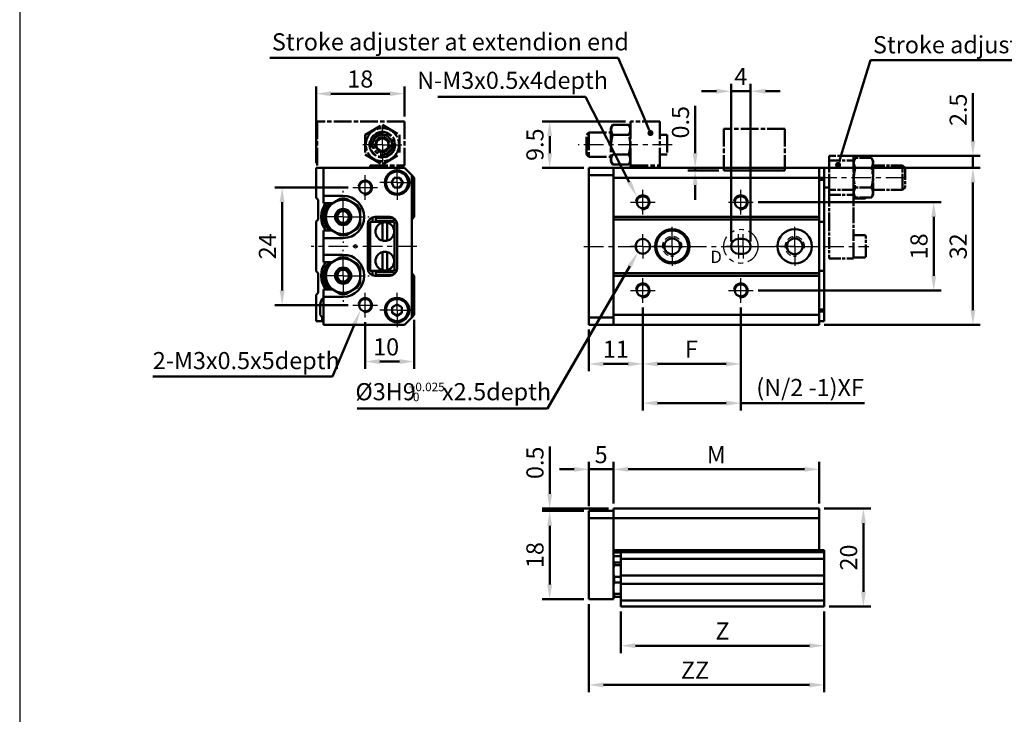
# Model space of a CAD drawing. Units: millimetres. Extents: x 332 to 951, y -120 to 360.
# Drawn here: x 332 to 533, y 113 to 254 of the extents above; entities that cross this region are included whole.
import ezdxf

# ---------------------------------------------------------------- set-up
doc = ezdxf.new("R2010")
doc.units = ezdxf.units.MM
for name, pattern in [('ACISOTGB', [9, 4, -1, 1, -1, 1, -1]), ('AM_ISO08W050', [18, 12, -1.5, 3, -1.5]), ('AM_ISO08W050x2', [9, 6, -0.75, 1.5, -0.75]), ('CENTER', [7, 4, -1, 1, -1]), ('HIDDEN', [9.525, 6.35, -3.175])]:
    doc.linetypes.add(name, pattern=pattern)
for name, color, linetype, lineweight in [('AM_0', 7, 'Continuous', 50), ('AM_10', 7, 'AM_ISO08W050', 50), ('AM_4', 3, 'Continuous', 25), ('AM_5', 5, 'Continuous', 50), ('AM_7', 1, 'CENTER', 25), ('AM_VIS', 7, 'Continuous', 50)]:
    doc.layers.add(name, color=color, linetype=linetype, lineweight=lineweight)
doc.layers.add('LOGO', color=7, linetype='Continuous')
doc.layers.add('底', color=6, linetype='Continuous')
doc.styles.add('ACISOTS', font='isocp.shx', dxfattribs={"height": 1, "bigfont": 'chineset.shx'})
doc.styles.get("Standard").update_dxf_attribs({"font": 'ISOCP.SHX', "bigfont": 'CHINESET.SHX'})
doc.dimstyles.new('AM_ISO$0', dxfattribs={"dimtxt": 3.5, "dimasz": 3, "dimexe": 1.5, "dimexo": 1, "dimgap": 0.8, "dimtad": 1, "dimdsep": 46, "dimtxsty": 'STANDARD', "dimcen": 3, "dimclrd": 256, "dimclre": 256, "dimclrt": 256, "dimadec": 0, "dimazin": 2, "dimtp": 0.1, "dimtm": 0.1, "dimtfac": 0.71, "dimtmove": 0, "dimatfit": 3, "dimfxl": 1, "dimlwd": -1, "dimlwe": -1, "dimarcsym": 0})

# ---------------------------------------------------------------- blocks, each defined once
blk = doc.blocks.new('*D66')
at = {"layer": 'AM_5'}
for p, q in [((448.1, 155.05), (448.1, 164.05)), ((453.1, 155.55), (453.1, 164.05)), ((445.1, 162.55), (442.1, 162.55)), ((448.1, 162.55), (453.1, 162.55)), ((456.1, 162.55), (459.1, 162.55))]:
    blk.add_line(p, q, dxfattribs=at)
for points in [[(445.1, 163.05), (445.1, 162.05), (448.1, 162.55)], [(456.1, 163.05), (456.1, 162.05), (453.1, 162.55)]]:
    blk.add_solid(points, dxfattribs=at)
at = {"layer": 'Defpoints', "color": 0}
for p in [(453.1, 162.55), (448.1, 154.05), (453.1, 154.55)]:
    blk.add_point(p, dxfattribs=at)
at = {"layer": 'AM_5', "insert": (450.6, 165.1), "char_height": 3.5, "attachment_point": 5}
blk.add_mtext('5', dxfattribs=at)
blk = doc.blocks.new('*D67')
at = {"layer": 'AM_5'}
for p, q in [((453.1, 155.55), (453.1, 164.05)), ((495.1, 155.55), (495.1, 164.05)), ((456.1, 162.55), (492.1, 162.55))]:
    blk.add_line(p, q, dxfattribs=at)
for points in [[(456.1, 163.05), (456.1, 162.05), (453.1, 162.55)], [(492.1, 163.05), (492.1, 162.05), (495.1, 162.55)]]:
    blk.add_solid(points, dxfattribs=at)
at = {"layer": 'Defpoints', "color": 0}
for p in [(495.1, 162.55), (453.1, 154.55), (495.1, 154.55)]:
    blk.add_point(p, dxfattribs=at)
at = {"layer": 'AM_5', "insert": (474.1, 165.1), "char_height": 3.5, "attachment_point": 5}
blk.add_mtext('M', dxfattribs=at)
blk = doc.blocks.new('*D68')
at = {"layer": 'AM_5'}
for p, q in [((440.1, 157.55), (440.1, 167.2)), ((452.1, 154.55), (438.6, 154.55)), ((447.1, 154.05), (438.6, 154.05)), ((440.1, 154.05), (440.1, 154.55)), ((440.1, 151.05), (440.1, 148.05))]:
    blk.add_line(p, q, dxfattribs=at)
for points in [[(439.6, 157.55), (440.6, 157.55), (440.1, 154.55)], [(439.6, 151.05), (440.6, 151.05), (440.1, 154.05)]]:
    blk.add_solid(points, dxfattribs=at)
at = {"layer": 'Defpoints', "color": 0}
for p in [(440.1, 154.05), (448.1, 154.05), (453.1, 154.55)]:
    blk.add_point(p, dxfattribs=at)
at = {"layer": 'AM_5', "insert": (437.55, 163.88), "char_height": 3.5, "attachment_point": 5, "rotation": 90}
blk.add_mtext('0.5', dxfattribs=at)
blk = doc.blocks.new('*D69')
at = {"layer": 'AM_5'}
for p, q in [((447.1, 154.05), (438.6, 154.05)), ((440.1, 151.05), (440.1, 139.05)), ((447.1, 136.05), (438.6, 136.05))]:
    blk.add_line(p, q, dxfattribs=at)
for points in [[(439.6, 151.05), (440.6, 151.05), (440.1, 154.05)], [(439.6, 139.05), (440.6, 139.05), (440.1, 136.05)]]:
    blk.add_solid(points, dxfattribs=at)
at = {"layer": 'Defpoints', "color": 0}
for p in [(448.1, 154.05), (440.1, 136.05), (448.1, 136.05)]:
    blk.add_point(p, dxfattribs=at)
at = {"layer": 'AM_5', "insert": (437.55, 145.05), "char_height": 3.5, "attachment_point": 5, "rotation": 90}
blk.add_mtext('18', dxfattribs=at)
blk = doc.blocks.new('*D70')
at = {"layer": 'AM_5'}
for p, q in [((454.6, 133.55), (454.6, 125.05)), ((496.1, 133.55), (496.1, 125.05)), ((457.6, 126.55), (493.1, 126.55))]:
    blk.add_line(p, q, dxfattribs=at)
for points in [[(457.6, 127.05), (457.6, 126.05), (454.6, 126.55)], [(493.1, 127.05), (493.1, 126.05), (496.1, 126.55)]]:
    blk.add_solid(points, dxfattribs=at)
at = {"layer": 'Defpoints', "color": 0}
for p in [(454.6, 134.55), (496.1, 134.55), (496.1, 126.55)]:
    blk.add_point(p, dxfattribs=at)
at = {"layer": 'AM_5', "insert": (475.35, 129.1), "char_height": 3.5, "attachment_point": 5}
blk.add_mtext('Z', dxfattribs=at)
blk = doc.blocks.new('*D71')
at = {"layer": 'AM_5'}
for p, q in [((448.1, 135.05), (448.1, 117.05)), ((496.1, 133.55), (496.1, 117.05)), ((451.1, 118.55), (493.1, 118.55))]:
    blk.add_line(p, q, dxfattribs=at)
for points in [[(451.1, 119.05), (451.1, 118.05), (448.1, 118.55)], [(493.1, 119.05), (493.1, 118.05), (496.1, 118.55)]]:
    blk.add_solid(points, dxfattribs=at)
at = {"layer": 'Defpoints', "color": 0}
for p in [(448.1, 136.05), (496.1, 134.55), (496.1, 118.55)]:
    blk.add_point(p, dxfattribs=at)
at = {"layer": 'AM_5', "insert": (469.74, 121.1), "char_height": 3.5, "attachment_point": 5}
blk.add_mtext('ZZ', dxfattribs=at)
blk = doc.blocks.new('*D74')
at = {"layer": 'AM_5'}
for p, q in [((398.97, 220.06), (384.03, 220.06)), ((385.53, 217.06), (385.53, 199.06)), ((398.97, 196.06), (384.03, 196.06))]:
    blk.add_line(p, q, dxfattribs=at)
for points in [[(385.03, 217.06), (386.03, 217.06), (385.53, 220.06)], [(385.03, 199.06), (386.03, 199.06), (385.53, 196.06)]]:
    blk.add_solid(points, dxfattribs=at)
at = {"layer": 'Defpoints', "color": 0}
for p in [(399.97, 220.06), (385.53, 196.06), (399.97, 196.06)]:
    blk.add_point(p, dxfattribs=at)
at = {"layer": 'AM_5', "insert": (382.98, 208.06), "char_height": 3.5, "attachment_point": 5, "rotation": 90}
blk.add_mtext('24', dxfattribs=at)
blk = doc.blocks.new('*D78')
at = {"layer": 'AM_5'}
for p, q in [((482.6, 217.06), (519.94, 217.06)), ((518.44, 214.06), (518.44, 202.06)), ((482.6, 199.06), (519.94, 199.06))]:
    blk.add_line(p, q, dxfattribs=at)
for points in [[(517.94, 214.06), (518.94, 214.06), (518.44, 217.06)], [(517.94, 202.06), (518.94, 202.06), (518.44, 199.06)]]:
    blk.add_solid(points, dxfattribs=at)
at = {"layer": 'Defpoints', "color": 0}
for p in [(481.6, 217.06), (481.6, 199.06), (518.44, 199.06)]:
    blk.add_point(p, dxfattribs=at)
at = {"layer": 'AM_5', "insert": (515.89, 208.06), "char_height": 3.5, "attachment_point": 5, "rotation": 90}
blk.add_mtext('18', dxfattribs=at)
blk = doc.blocks.new('*D79')
at = {"layer": 'AM_5'}
for p, q in [((459.1, 195.56), (459.1, 182.56)), ((448.1, 191.06), (448.1, 182.56)), ((451.1, 184.06), (456.1, 184.06))]:
    blk.add_line(p, q, dxfattribs=at)
for points in [[(451.1, 184.56), (451.1, 183.56), (448.1, 184.06)], [(456.1, 184.56), (456.1, 183.56), (459.1, 184.06)]]:
    blk.add_solid(points, dxfattribs=at)
at = {"layer": 'Defpoints', "color": 0}
for p in [(459.1, 196.56), (448.1, 192.06), (459.1, 184.06)]:
    blk.add_point(p, dxfattribs=at)
at = {"layer": 'AM_5', "insert": (453.6, 186.61), "char_height": 3.5, "attachment_point": 5}
blk.add_mtext('11', dxfattribs=at)
blk = doc.blocks.new('*D80')
at = {"layer": 'AM_5'}
for p, q in [((459.1, 193.76), (459.1, 182.56)), ((479.1, 193.76), (479.1, 182.56)), ((462.1, 184.06), (476.1, 184.06))]:
    blk.add_line(p, q, dxfattribs=at)
for points in [[(462.1, 184.56), (462.1, 183.56), (459.1, 184.06)], [(476.1, 184.56), (476.1, 183.56), (479.1, 184.06)]]:
    blk.add_solid(points, dxfattribs=at)
at = {"layer": 'Defpoints', "color": 0}
for p in [(459.1, 194.76), (479.1, 194.76), (479.1, 184.06)]:
    blk.add_point(p, dxfattribs=at)
at = {"layer": 'AM_5', "insert": (469.02, 186.61), "char_height": 3.5, "attachment_point": 5}
blk.add_mtext('F', dxfattribs=at)
blk = doc.blocks.new('*D83')
at = {"layer": 'AM_5'}
for p, q in [((496.1, 154.55), (505.6, 154.55)), ((504.1, 151.55), (504.1, 137.55)), ((497.1, 134.55), (505.6, 134.55))]:
    blk.add_line(p, q, dxfattribs=at)
for points in [[(503.6, 151.55), (504.6, 151.55), (504.1, 154.55)], [(503.6, 137.55), (504.6, 137.55), (504.1, 134.55)]]:
    blk.add_solid(points, dxfattribs=at)
at = {"layer": 'Defpoints', "color": 0}
for p in [(495.1, 154.55), (496.1, 134.55), (504.1, 134.55)]:
    blk.add_point(p, dxfattribs=at)
at = {"layer": 'AM_5', "insert": (501.54, 144.55), "char_height": 3.5, "attachment_point": 5, "rotation": 90}
blk.add_mtext('20', dxfattribs=at)
blk = doc.blocks.new('*D88')
at = {"layer": 'AM_5'}
for p, q in [((459.1, 195.56), (459.1, 174.56)), ((479.1, 195.56), (479.1, 174.56)), ((462.1, 176.06), (476.1, 176.06)), ((479.1, 176.06), (504.34, 176.06))]:
    blk.add_line(p, q, dxfattribs=at)
for points in [[(462.1, 176.56), (462.1, 175.56), (459.1, 176.06)], [(476.1, 176.56), (476.1, 175.56), (479.1, 176.06)]]:
    blk.add_solid(points, dxfattribs=at)
at = {"layer": 'Defpoints', "color": 0}
for p in [(459.1, 196.56), (479.1, 196.56), (479.1, 176.06)]:
    blk.add_point(p, dxfattribs=at)
at = {"layer": 'AM_5', "insert": (493.22, 178.79), "char_height": 3.5, "attachment_point": 5}
blk.add_mtext('(N/2 -1)XF', dxfattribs=at)
blk = doc.blocks.new('*D89')
at = {"layer": 'AM_5'}
for p, q in [((469.78, 227.06), (469.78, 236.71)), ((474.6, 224.06), (468.28, 224.06)), ((474.6, 223.56), (468.28, 223.56)), ((469.78, 223.56), (469.78, 224.06)), ((469.78, 220.56), (469.78, 217.56))]:
    blk.add_line(p, q, dxfattribs=at)
for points in [[(469.28, 227.06), (470.28, 227.06), (469.78, 224.06)], [(469.28, 220.56), (470.28, 220.56), (469.78, 223.56)]]:
    blk.add_solid(points, dxfattribs=at)
at = {"layer": 'Defpoints', "color": 0}
for p in [(469.78, 223.56), (475.6, 224.06), (475.6, 223.56)]:
    blk.add_point(p, dxfattribs=at)
at = {"layer": 'AM_5', "insert": (467.23, 233.39), "char_height": 3.5, "attachment_point": 5, "rotation": 90}
blk.add_mtext('0.5', dxfattribs=at)
blk = doc.blocks.new('*D90')
at = {"layer": 'AM_5'}
for p, q in [((412.47, 193.06), (412.47, 183.04)), ((402.47, 192.56), (402.47, 183.04)), ((405.47, 184.54), (409.47, 184.54))]:
    blk.add_line(p, q, dxfattribs=at)
for points in [[(405.47, 185.04), (405.47, 184.04), (402.47, 184.54)], [(409.47, 185.04), (409.47, 184.04), (412.47, 184.54)]]:
    blk.add_solid(points, dxfattribs=at)
at = {"layer": 'Defpoints', "color": 0}
for p in [(402.47, 193.56), (412.47, 194.06), (412.47, 184.54)]:
    blk.add_point(p, dxfattribs=at)
at = {"layer": 'AM_5', "insert": (406.74, 187.09), "char_height": 3.5, "attachment_point": 5}
blk.add_mtext('10', dxfattribs=at)
blk = doc.blocks.new('*D91')
at = {"layer": 'AM_5'}
for p, q in [((477.1, 209.06), (477.1, 241.22)), ((481.1, 209.06), (481.1, 241.22)), ((474.1, 239.72), (471.1, 239.72)), ((477.1, 239.72), (481.1, 239.72)), ((484.1, 239.72), (487.1, 239.72))]:
    blk.add_line(p, q, dxfattribs=at)
for points in [[(474.1, 240.22), (474.1, 239.22), (477.1, 239.72)], [(484.1, 240.22), (484.1, 239.22), (481.1, 239.72)]]:
    blk.add_solid(points, dxfattribs=at)
at = {"layer": 'Defpoints', "color": 0}
for p in [(481.1, 239.72), (477.1, 208.06), (481.1, 208.06)]:
    blk.add_point(p, dxfattribs=at)
at = {"layer": 'AM_5', "insert": (479.1, 242.27), "char_height": 3.5, "attachment_point": 5}
blk.add_mtext('4', dxfattribs=at)
blk = doc.blocks.new('*D99')
at = {"layer": 'AM_5'}
for p, q in [((497.1, 224.06), (527.94, 224.06)), ((526.44, 221.06), (526.44, 195.06)), ((496.1, 192.06), (527.94, 192.06))]:
    blk.add_line(p, q, dxfattribs=at)
for points in [[(525.94, 221.06), (526.94, 221.06), (526.44, 224.06)], [(525.94, 195.06), (526.94, 195.06), (526.44, 192.06)]]:
    blk.add_solid(points, dxfattribs=at)
at = {"layer": 'Defpoints', "color": 0}
for p in [(496.1, 224.06), (495.1, 192.06), (526.44, 192.06)]:
    blk.add_point(p, dxfattribs=at)
at = {"layer": 'AM_5', "insert": (523.89, 208.06), "char_height": 3.5, "attachment_point": 5, "rotation": 90}
blk.add_mtext('32', dxfattribs=at)
blk = doc.blocks.new('A$C7A2F64F4')
at = {"layer": 'AM_VIS', "color": 4, "linetype": 'AM_ISO08W050', "ltscale": 0.3}
for p, q in [((-12.5, 8.5), (-12.5, 0)), ((0, 8.5), (-12.5, 8.5)), ((0, 8.5), (0, 0)), ((-12.5, 0), (0, 0))]:
    blk.add_line(p, q, dxfattribs=at)
blk = doc.blocks.new('*D101')
at = {"layer": 'AM_5'}
for p, q in [((392.47, 225.06), (392.47, 240.71)), ((395.47, 239.21), (407.47, 239.21)), ((410.47, 234.56), (410.47, 240.71))]:
    blk.add_line(p, q, dxfattribs=at)
for points in [[(395.47, 239.71), (395.47, 238.71), (392.47, 239.21)], [(407.47, 239.71), (407.47, 238.71), (410.47, 239.21)]]:
    blk.add_solid(points, dxfattribs=at)
at = {"layer": 'Defpoints', "color": 0}
for p in [(410.47, 239.21), (410.47, 233.56), (392.47, 224.06)]:
    blk.add_point(p, dxfattribs=at)
at = {"layer": 'AM_5', "insert": (401.47, 241.76), "char_height": 3.5, "attachment_point": 5}
blk.add_mtext('18', dxfattribs=at)
blk = doc.blocks.new('*S58')
at = {"layer": 'AM_5', "color": 5}
for p, q in [((742.21, 150.75), (772.32, 150.75)), ((772.32, 150.75), (781.29, 133.31))]:
    blk.add_line(p, q, dxfattribs=at)
at = {"layer": 'AM_5', "color": 5, "lineweight": 35}
blk.add_trace([(780.88, 133.1), (781.7, 133.52), (782.89, 130.2)], dxfattribs=at)
blk = doc.blocks.new('*D102')
at = {"layer": 'AM_5'}
for p, q in [((455.6, 233.56), (438.6, 233.56)), ((440.1, 227.06), (440.1, 230.56)), ((447.1, 224.06), (438.6, 224.06))]:
    blk.add_line(p, q, dxfattribs=at)
for points in [[(439.6, 230.56), (440.6, 230.56), (440.1, 233.56)], [(439.6, 227.06), (440.6, 227.06), (440.1, 224.06)]]:
    blk.add_solid(points, dxfattribs=at)
at = {"layer": 'Defpoints', "color": 0}
for p in [(440.1, 233.56), (456.6, 233.56), (448.1, 224.06)]:
    blk.add_point(p, dxfattribs=at)
at = {"layer": 'AM_5', "insert": (437.55, 228.81), "char_height": 3.5, "attachment_point": 5, "rotation": 90}
blk.add_mtext('9.5', dxfattribs=at)
blk = doc.blocks.new('*D62')
at = {"layer": 'AM_5'}
for p, q in [((526.44, 229.56), (526.44, 239.3)), ((502.1, 226.56), (527.94, 226.56)), ((526.44, 224.06), (526.44, 226.56)), ((497.1, 224.06), (527.94, 224.06)), ((526.44, 221.06), (526.44, 218.06))]:
    blk.add_line(p, q, dxfattribs=at)
for points in [[(525.94, 229.56), (526.94, 229.56), (526.44, 226.56)], [(525.94, 221.06), (526.94, 221.06), (526.44, 224.06)]]:
    blk.add_solid(points, dxfattribs=at)
at = {"layer": 'Defpoints', "color": 0}
for p in [(501.1, 226.56), (526.44, 226.56), (496.1, 224.06)]:
    blk.add_point(p, dxfattribs=at)
at = {"layer": 'AM_5', "insert": (523.89, 235.93), "char_height": 3.5, "attachment_point": 5, "rotation": 90}
blk.add_mtext('2.5', dxfattribs=at)
blk = doc.blocks.new('A$C2D331AA5')
at = {"layer": 'AM_VIS', "color": 4, "linetype": 'AM_ISO08W050', "ltscale": 0.3}
for p, q in [((17.8, 9.5), (0, 9.5)), ((0, 9.5), (0, 0)), ((9.8, 6.77), (13.3, 8.79)), ((13.3, 8.79), (16.8, 6.77)), ((17.8, 9.5), (17.8, 0.5)), ((9.8, 6.77), (9.8, 2.73)), ((12.68, 5.83), (13.3, 6.19)), ((13.3, 6.19), (13.93, 5.83)), ((16.8, 6.77), (16.8, 2.73)), ((12.05, 5.47), (12.68, 5.83)), ((12.05, 5.47), (12.05, 4.75)), ((12.05, 4.75), (12.05, 4.03)), ((12.05, 4.03), (12.68, 3.67)), ((13.93, 5.83), (14.55, 5.47)), ((13.93, 3.67), (14.55, 4.03)), ((14.55, 5.47), (14.55, 4.75)), ((14.55, 4.75), (14.55, 4.03)), ((9.8, 2.73), (13.3, 0.71)), ((12.68, 3.67), (13.3, 3.31)), ((13.3, 3.31), (13.93, 3.67)), ((13.3, 0.71), (16.8, 2.73)), ((0, 0), (17.3, 0)), ((10.8, 0.5), (17.8, 0.5)), ((10.8, 0), (10.8, 0.5)), ((11.3, 0.5), (11.3, 0)), ((17.3, 0.5), (17.3, 0))]:
    blk.add_line(p, q, dxfattribs=at)
for radius in [3.4, 2.62, 2, 1.5]:
    blk.add_circle((13.3, 4.75), radius, dxfattribs=at)
at = {"layer": 'AM_VIS', "color": 4, "linetype": 'AM_ISO08W050', "ltscale": 0.4}
blk.add_circle((13.3, 4.75), 2.5, dxfattribs=at)
at = {"layer": 'AM_VIS', "color": 4, "linetype": 'AM_ISO08W050', "ltscale": 0.3}
for radius, start, end in [(2.06, 260, 190), (1.25, 120, 180), (1.25, 180, 240), (1.25, 60, 120), (1.25, 0, 60), (1.25, 300, 0), (1.25, 240, 300)]:
    blk.add_arc((13.3, 4.75), radius, start, end, dxfattribs=at)
blk = doc.blocks.new('A$C5B5028EA')
at = {"layer": 'AM_VIS', "color": 4, "linetype": 'AM_ISO08W050', "ltscale": 0.3}
for p, q in [((5, 8.15), (5.37, 8.79)), ((5, 8.15), (5, 1.35)), ((5.37, 8.79), (8.63, 8.79)), ((9, 8.15), (8.63, 8.79)), ((9, 9.5), (9, 0.5)), ((15, 9.5), (9, 9.5)), ((15, 9.5), (15, 0.5)), ((0, 6.75), (0.5, 7.25)), ((0, 2.75), (0, 6.75)), ((0.5, 7.25), (5, 7.25)), ((0.5, 7.25), (0.5, 2.25)), ((5.37, 6.77), (8.63, 6.77)), ((16.5, 6.75), (15, 6.75)), ((16.5, 6.75), (16.5, 2.75)), ((0, 2.75), (0.5, 2.25)), ((0.5, 2.25), (5, 2.25)), ((5.37, 2.73), (8.63, 2.73)), ((16.5, 2.75), (15, 2.75)), ((5, 1.35), (5.37, 0.71)), ((5.37, 0.71), (8.63, 0.71)), ((9, 1.35), (8.63, 0.71)), ((9, 0.5), (15, 0.5)), ((9, 0), (9, 0.5)), ((15, 0), (9, 0)), ((15, 0.5), (15, 0))]:
    blk.add_line(p, q, dxfattribs=at)
for points in [[(5.37, 8.79), (4.79, 7.78), (5.37, 6.77)], [(8.63, 6.77), (9.21, 7.78), (8.63, 8.79)], [(5.37, 6.77), (4.79, 4.75), (5.37, 2.73)], [(8.63, 2.73), (9.21, 4.75), (8.63, 6.77)], [(5.37, 2.73), (4.79, 1.72), (5.37, 0.71)], [(8.63, 0.71), (9.21, 1.72), (8.63, 2.73)]]:
    blk.add_rational_spline(points, [1.31274456853, 1.51582686004, 1.31274456853], degree=2, dxfattribs=at)
blk = doc.blocks.new('A$C02A51C4A')
at = {"layer": 'AM_VIS', "color": 4, "linetype": 'AM_ISO08W050', "ltscale": 0.2}
for p, q in [((1, 21), (1, 20)), ((6, 21), (1, 21)), ((6, 20), (6, 21)), ((6, 19.9), (6.37, 20.54)), ((9.63, 20.54), (6.37, 20.54)), ((10, 19.9), (9.63, 20.54)), ((0, 18.5), (1, 18.5)), ((0, 14.5), (0, 18.5)), ((1, 20), (1, 14)), ((1, 20), (6, 20)), ((6, 14), (6, 20)), ((9.63, 18.52), (6.37, 18.52)), ((10, 13.1), (10, 19.9)), ((16, 19), (10, 19)), ((16.5, 18.5), (16, 19)), ((16, 14), (16, 19)), ((16.5, 18.5), (16.5, 14.5)), ((0, 14.5), (1, 14.5)), ((9.63, 14.48), (6.37, 14.48)), ((16.5, 14.5), (16, 14)), ((1, 14), (1, 13)), ((6, 14), (1, 14)), ((1, 13), (6, 13)), ((1, 13), (1, 8)), ((6, 13), (6, 14)), ((6, 13.1), (6.37, 12.46)), ((6, 8), (6, 13)), ((6, 12.25), (8.25, 12.25)), ((9.63, 12.46), (6.37, 12.46)), ((10, 13.1), (9.63, 12.46)), ((16, 14), (10, 14)), ((1, 8), (1, 0)), ((6, 0), (6, 8)), ((6, 4.75), (8.25, 4.75)), ((8.5, 0.5), (8.5, 4.5)), ((6, 2.03), (6, 2.97)), ((1, 0), (6, 0)), ((6, 0.25), (8.25, 0.25))]:
    blk.add_line(p, q, dxfattribs=at)
for centre, start, end in [((8.25, 12.5), 270, 350.4559), ((8.25, 4.5), 0, 90), ((8.25, 0.5), 270, 0)]:
    blk.add_arc(centre, 0.25, start, end, dxfattribs=at)
for points in [[(6.37, 20.54), (5.79, 19.53), (6.37, 18.52)], [(9.63, 18.52), (10.21, 19.53), (9.63, 20.54)], [(6.37, 18.52), (5.79, 16.5), (6.37, 14.48)], [(9.63, 14.48), (10.21, 16.5), (9.63, 18.52)], [(6.37, 14.48), (5.79, 13.47), (6.37, 12.46)], [(9.63, 12.46), (10.21, 13.47), (9.63, 14.48)]]:
    blk.add_rational_spline(points, [1.31274456853, 1.51582686004, 1.31274456853], degree=2, dxfattribs=at)

msp = doc.modelspace()

# ---------------------------------------------------------------- hatches: boundary and pattern name
at = {"layer": 'AM_5', "lineweight": 35}
h = msp.add_hatch(color=5, dxfattribs=at)
edge = h.paths.add_edge_path(flags=0)
edge.add_arc((460.664, 231.184), 0.625, 0, 360)
h = msp.add_hatch(color=5, dxfattribs=at)
edge = h.paths.add_edge_path(flags=0)
edge.add_arc((498.937, 224.685), 0.625, 0, 360)

# ---------------------------------------------------------------- linework, layer by layer
msp.add_circle((400.474, 208.063), 0.35)
at = {"layer": 'AM_0'}
for centre in [(402.474, 220.063), (459.095, 217.063), (479.095, 217.063), (459.095, 199.063), (479.095, 199.063), (402.474, 196.063)]:
    msp.add_circle(centre, 1.229, dxfattribs=at)
at = {"layer": 'AM_4'}
for centre, start, end in [((402.474, 220.063), 260, 170), ((459.095, 217.063), 260, 170), ((479.095, 217.063), 260, 170), ((397.974, 214.063), 350, 280), ((397.974, 202.063), 350, 280), ((459.095, 199.063), 260, 170), ((479.095, 199.063), 260, 170), ((402.474, 196.063), 260, 170)]:
    msp.add_arc(centre, 1.5, start, end, dxfattribs=at)
at = {"layer": 'AM_4', "linetype": 'HIDDEN', "ltscale": 0.2}
for centre in [(465.095, 208.063), (490.095, 208.063)]:
    msp.add_arc(centre, 2, 350, 280, dxfattribs=at)
at = {"layer": 'AM_5', "color": 5}
for p, q in [((382.998, 246.527), (454.079, 246.527)), ((454.079, 246.527), (459.284, 234.4)), ((505.552, 246.047), (499.972, 228.029)), ((578.686, 246.047), (505.552, 246.047)), ((460.418, 231.758), (459.284, 234.4)), ((499.122, 225.282), (499.972, 228.029)), ((439.682, 174.949), (456.436, 203.983)), ((395.814, 181.527), (400.168, 191.862)), ((359.137, 181.527), (395.814, 181.527)), ((400.809, 174.949), (439.682, 174.949))]:
    msp.add_line(p, q, dxfattribs=at)
at = {"layer": 'AM_5', "color": 5, "lineweight": 35}
for points in [[(456.835, 203.752), (456.037, 204.213), (458.186, 207.014)], [(400.593, 191.683), (399.744, 192.041), (401.527, 195.088)]]:
    msp.add_trace(points, dxfattribs=at)
at = {"layer": 'AM_7'}
for p, q in [((405.974, 228.813), (405.974, 233.313)), ((405.974, 228.813), (401.474, 228.813)), ((405.974, 228.813), (410.474, 228.813)), ((405.974, 228.813), (405.974, 224.313)), ((465.095, 228.813), (445.926, 228.813)), ((512.646, 222.063), (493.801, 222.063)), ((397.974, 214.063), (397.974, 219.363)), ((397.974, 214.063), (392.674, 214.063)), ((397.974, 214.063), (403.274, 214.063)), ((397.974, 214.063), (397.974, 208.763)), ((465.095, 208.063), (465.095, 212.563)), ((490.095, 208.063), (490.095, 212.563)), ((412.974, 208.063), (391.474, 208.063)), ((397.974, 202.063), (397.974, 207.363)), ((447.095, 208.063), (505.185, 208.063)), ((465.095, 208.063), (460.595, 208.063)), ((465.095, 208.063), (469.595, 208.063)), ((465.095, 208.063), (465.095, 203.563)), ((490.095, 208.063), (485.595, 208.063)), ((490.095, 208.063), (494.595, 208.063)), ((490.095, 208.063), (490.095, 203.563)), ((397.974, 202.063), (392.674, 202.063)), ((397.974, 202.063), (403.274, 202.063)), ((397.974, 202.063), (397.974, 196.763))]:
    msp.add_line(p, q, dxfattribs=at)
at = {"layer": 'AM_7', "linetype": 'AM_ISO08W050x2'}
for p, q in [((408.974, 221.063), (408.974, 224.563)), ((402.474, 217.563), (402.474, 222.563)), ((408.974, 221.063), (405.474, 221.063)), ((408.974, 221.063), (412.474, 221.063)), ((408.974, 221.063), (408.974, 217.563)), ((399.974, 220.063), (404.974, 220.063)), ((459.095, 214.563), (459.095, 219.563)), ((479.095, 214.563), (479.095, 219.563)), ((456.595, 217.063), (461.595, 217.063)), ((476.595, 217.063), (481.595, 217.063)), ((459.095, 208.063), (459.095, 210.563)), ((478.595, 208.063), (478.595, 210.563)), ((479.595, 208.063), (479.595, 210.563)), ((459.095, 208.063), (456.595, 208.063)), ((459.095, 208.063), (461.595, 208.063)), ((459.095, 208.063), (459.095, 205.563)), ((478.595, 208.063), (476.095, 208.063)), ((479.595, 208.063), (477.095, 208.063)), ((478.595, 208.063), (481.095, 208.063)), ((478.595, 208.063), (478.595, 205.563)), ((479.595, 208.063), (482.095, 208.063)), ((479.595, 208.063), (479.595, 205.563)), ((459.095, 196.563), (459.095, 201.563)), ((479.095, 196.563), (479.095, 201.563)), ((456.595, 199.063), (461.595, 199.063)), ((476.595, 199.063), (481.595, 199.063)), ((402.474, 193.563), (402.474, 198.563)), ((408.974, 195.063), (408.974, 198.563)), ((399.974, 196.063), (404.974, 196.063)), ((408.974, 195.063), (405.474, 195.063)), ((408.974, 195.063), (412.474, 195.063)), ((408.974, 195.063), (408.974, 191.563))]:
    msp.add_line(p, q, dxfattribs=at)
at = {"layer": 'AM_VIS'}
for p, q in [((392.474, 217.963), (392.474, 224.063)), ((392.474, 224.063), (393.974, 224.063)), ((393.974, 218.363), (393.974, 224.063)), ((393.974, 224.063), (410.474, 224.063)), ((410.474, 224.063), (411.974, 222.563)), ((453.095, 224.063), (448.095, 224.063)), ((448.095, 224.063), (448.095, 222.563)), ((475.595, 224.063), (453.095, 224.063)), ((453.095, 224.063), (453.095, 222.063)), ((453.095, 222.563), (453.095, 224.063)), ((475.595, 224.063), (488.095, 224.063)), ((475.595, 223.563), (475.595, 224.063)), ((488.095, 223.563), (475.595, 223.563)), ((495.095, 224.063), (488.095, 224.063)), ((488.095, 224.063), (488.095, 223.563)), ((495.095, 224.063), (496.095, 224.063)), ((495.095, 222.063), (495.095, 224.063)), ((496.095, 224.063), (496.095, 222.063)), ((407.819, 221.063), (408.397, 222.063)), ((408.397, 220.063), (407.819, 221.063)), ((408.397, 222.063), (409.552, 222.063)), ((409.552, 222.063), (410.129, 221.063)), ((410.129, 221.063), (409.552, 220.063)), ((411.974, 222.563), (412.474, 222.063)), ((411.974, 222.563), (411.974, 193.563)), ((412.474, 222.063), (412.474, 214.063)), ((448.095, 222.563), (453.095, 222.563)), ((448.095, 222.563), (448.095, 193.563)), ((453.095, 222.063), (495.095, 222.063)), ((453.095, 222.063), (453.095, 214.063)), ((496.095, 222.063), (495.095, 222.063)), ((495.095, 214.063), (495.095, 222.063)), ((496.095, 221.663), (495.095, 221.663)), ((496.095, 222.063), (496.095, 221.663)), ((496.095, 213.063), (496.095, 221.663)), ((409.552, 220.063), (408.397, 220.063)), ((392.474, 217.963), (392.874, 217.563)), ((392.874, 217.563), (392.874, 213.563)), ((393.974, 216.863), (393.974, 218.363)), ((393.974, 218.363), (397.974, 218.363)), ((395.059, 216.421), (396.224, 217.094)), ((396.224, 217.094), (397.39, 217.767)), ((399.724, 217.094), (398.559, 217.767)), ((400.89, 216.421), (399.724, 217.094)), ((395.824, 216.863), (393.974, 216.863)), ((394.474, 214.063), (394.474, 215.409)), ((394.474, 214.063), (394.474, 215.409)), ((395.059, 216.421), (395.824, 216.863)), ((401.474, 214.063), (401.474, 215.409)), ((392.874, 213.563), (392.474, 213.163)), ((392.474, 202.963), (392.474, 213.163)), ((394.474, 212.717), (394.474, 214.063)), ((394.474, 212.717), (394.474, 214.063)), ((401.474, 212.717), (401.474, 214.063)), ((403.474, 203.063), (403.474, 213.063)), ((403.474, 213.063), (405.56, 213.063)), ((403.974, 213.977), (403.974, 213.063)), ((404.474, 214.063), (407.474, 214.063)), ((404.624, 213.263), (404.624, 213.863)), ((404.624, 213.863), (408.223, 213.863)), ((408.324, 213.263), (404.624, 213.263)), ((405.36, 213.863), (405.56, 214.063)), ((405.56, 213.063), (405.36, 213.263)), ((405.56, 213.063), (405.788, 212.835)), ((407.161, 212.835), (407.389, 213.063)), ((407.389, 214.063), (407.589, 213.863)), ((407.589, 213.263), (407.389, 213.063)), ((407.389, 213.063), (408.474, 213.063)), ((408.324, 213.799), (408.324, 213.263)), ((408.474, 213.063), (408.474, 203.063)), ((411.974, 213.563), (412.474, 214.063)), ((453.095, 214.063), (495.095, 214.063)), ((453.095, 213.563), (453.095, 214.063)), ((453.095, 213.563), (495.095, 213.563)), ((453.095, 202.563), (453.095, 213.563)), ((453.095, 202.563), (453.095, 213.563)), ((495.095, 214.063), (495.095, 213.563)), ((495.095, 213.563), (495.095, 202.563)), ((495.095, 213.063), (496.095, 213.063)), ((496.095, 213.063), (496.095, 203.063)), ((393.974, 211.263), (395.824, 211.263)), ((393.974, 209.763), (393.974, 211.263)), ((396.224, 211.032), (395.059, 211.705)), ((395.824, 211.263), (395.059, 211.705)), ((397.39, 210.359), (396.224, 211.032)), ((398.559, 210.359), (399.724, 211.032)), ((399.724, 211.032), (400.89, 211.705)), ((402.974, 203.563), (402.974, 212.563)), ((405.974, 212.688), (405.974, 212.896)), ((405.974, 209.438), (405.974, 212.688)), ((406.974, 212.688), (406.974, 212.896)), ((406.974, 212.688), (406.974, 209.438)), ((408.974, 212.563), (408.974, 203.563)), ((393.974, 206.363), (393.974, 209.763)), ((397.974, 209.763), (393.974, 209.763)), ((405.974, 209.23), (405.974, 209.438)), ((406.974, 209.23), (406.974, 209.438)), ((478.595, 209.563), (479.595, 209.563)), ((405.974, 206.688), (405.974, 206.896)), ((406.974, 206.688), (406.974, 206.896)), ((393.974, 204.863), (393.974, 206.363)), ((393.974, 206.363), (397.974, 206.363)), ((395.059, 204.421), (396.224, 205.094)), ((396.224, 205.094), (397.39, 205.767)), ((399.724, 205.094), (398.559, 205.767)), ((400.89, 204.421), (399.724, 205.094)), ((405.974, 203.438), (405.974, 206.688)), ((406.974, 206.688), (406.974, 203.438)), ((479.595, 206.563), (478.595, 206.563)), ((392.474, 202.963), (392.874, 202.563)), ((395.824, 204.863), (393.974, 204.863)), ((394.474, 202.063), (394.474, 203.409)), ((394.474, 202.063), (394.474, 203.409)), ((395.059, 204.421), (395.824, 204.863)), ((401.474, 202.063), (401.474, 203.409)), ((405.56, 203.063), (403.474, 203.063)), ((403.974, 203.063), (403.974, 202.149)), ((404.624, 202.263), (404.624, 202.863)), ((404.624, 202.863), (408.324, 202.863)), ((405.36, 202.863), (405.56, 203.063)), ((405.788, 203.291), (405.56, 203.063)), ((405.974, 203.23), (405.974, 203.438)), ((406.974, 203.23), (406.974, 203.438)), ((407.389, 203.063), (407.161, 203.291)), ((408.474, 203.063), (407.389, 203.063)), ((407.389, 203.063), (407.589, 202.863)), ((408.324, 202.863), (408.324, 202.327)), ((496.095, 203.063), (495.095, 203.063)), ((496.095, 195.163), (496.095, 203.063)), ((392.874, 202.563), (392.874, 198.563)), ((394.474, 200.717), (394.474, 202.063)), ((394.474, 200.717), (394.474, 202.063)), ((401.474, 200.717), (401.474, 202.063)), ((407.474, 202.063), (404.474, 202.063)), ((408.223, 202.263), (404.624, 202.263)), ((405.56, 202.063), (405.36, 202.263)), ((407.589, 202.263), (407.389, 202.063)), ((412.474, 202.063), (411.974, 202.563)), ((412.474, 202.063), (412.474, 194.063)), ((453.095, 202.563), (495.095, 202.563)), ((453.095, 202.063), (453.095, 202.563)), ((495.095, 202.063), (453.095, 202.063)), ((453.095, 202.063), (453.095, 194.063)), ((495.095, 202.563), (495.095, 202.063)), ((495.095, 194.063), (495.095, 202.063)), ((393.974, 197.763), (393.974, 199.263)), ((393.974, 199.263), (395.824, 199.263)), ((396.224, 199.032), (395.059, 199.705)), ((395.824, 199.263), (395.059, 199.705)), ((397.39, 198.359), (396.224, 199.032)), ((398.559, 198.359), (399.724, 199.032)), ((399.724, 199.032), (400.89, 199.705)), ((392.874, 198.563), (392.474, 198.163)), ((392.474, 192.763), (392.474, 198.163)), ((393.974, 192.063), (393.974, 197.763)), ((397.974, 197.763), (393.974, 197.763)), ((393.274, 194.063), (393.274, 196.163)), ((407.974, 195.641), (408.974, 196.218)), ((407.974, 194.485), (407.974, 195.641)), ((408.974, 196.218), (409.974, 195.641)), ((409.974, 195.641), (409.974, 194.485)), ((495.095, 195.163), (496.095, 195.163)), ((496.095, 195.163), (496.095, 194.763)), ((393.724, 193.563), (393.274, 194.063)), ((393.724, 192.763), (393.724, 193.563)), ((408.974, 193.908), (407.974, 194.485)), ((409.974, 194.485), (408.974, 193.908)), ((411.974, 193.563), (410.474, 192.063)), ((412.474, 194.063), (411.974, 193.563)), ((453.095, 193.563), (448.095, 193.563)), ((448.095, 193.563), (448.095, 192.063)), ((495.095, 194.063), (453.095, 194.063)), ((453.095, 194.063), (453.095, 192.063)), ((453.095, 192.063), (453.095, 193.563)), ((496.095, 194.763), (495.095, 194.763)), ((495.095, 192.063), (495.095, 194.063)), ((496.095, 194.763), (496.095, 192.763)), ((393.724, 192.763), (392.474, 192.763)), ((410.474, 192.063), (393.974, 192.063)), ((448.095, 192.063), (453.095, 192.063)), ((453.095, 192.063), (495.095, 192.063)), ((496.095, 192.763), (495.095, 192.763)), ((453.095, 154.052), (448.095, 154.052)), ((448.095, 154.052), (448.095, 152.552)), ((495.095, 154.552), (453.095, 154.552)), ((453.095, 154.552), (453.095, 152.552)), ((453.095, 152.552), (453.095, 154.052)), ((495.095, 152.552), (495.095, 154.552)), ((448.095, 152.552), (453.095, 152.552)), ((448.095, 152.552), (448.095, 136.052)), ((453.095, 152.552), (495.095, 152.552)), ((453.095, 152.552), (453.095, 146.052)), ((453.095, 136.052), (453.095, 152.552)), ((495.095, 146.052), (495.095, 152.552)), ((495.095, 146.052), (453.095, 146.052)), ((454.595, 145.552), (453.095, 145.552)), ((454.595, 144.802), (453.095, 144.802)), ((454.595, 145.652), (454.595, 146.052)), ((496.095, 145.652), (454.595, 145.652)), ((454.595, 145.652), (454.595, 144.302)), ((495.095, 146.052), (496.095, 146.052)), ((496.095, 146.052), (496.095, 145.652)), ((496.095, 144.302), (496.095, 145.652)), ((453.095, 143.552), (453.239, 143.552)), ((453.239, 143.552), (454.595, 143.552)), ((453.239, 142.967), (453.239, 143.552)), ((454.595, 142.967), (453.239, 142.967)), ((454.595, 144.302), (496.095, 144.302)), ((454.595, 143.052), (454.595, 144.302)), ((454.595, 142.152), (454.595, 143.052)), ((496.095, 144.302), (496.095, 143.052)), ((496.095, 143.052), (496.095, 142.152)), ((453.239, 140.636), (454.595, 140.636)), ((453.239, 139.467), (453.239, 140.636)), ((454.595, 140.902), (454.595, 142.152)), ((496.095, 140.902), (454.595, 140.902)), ((454.595, 140.902), (454.595, 139.202)), ((496.095, 142.152), (496.095, 140.902)), ((496.095, 139.202), (496.095, 140.902)), ((454.595, 139.467), (453.239, 139.467)), ((454.595, 139.202), (496.095, 139.202)), ((454.595, 139.202), (454.595, 137.952)), ((496.095, 137.952), (496.095, 139.202)), ((453.239, 137.136), (454.595, 137.136)), ((453.239, 136.552), (453.239, 137.136)), ((454.595, 137.052), (454.595, 137.952)), ((454.595, 137.052), (454.595, 135.802)), ((496.095, 137.952), (496.095, 137.052)), ((496.095, 135.802), (496.095, 137.052)), ((453.095, 136.052), (448.095, 136.052)), ((453.095, 136.552), (453.239, 136.552)), ((453.095, 136.552), (453.239, 136.552)), ((454.595, 136.552), (453.239, 136.552)), ((496.095, 135.802), (454.595, 135.802)), ((454.595, 135.802), (454.595, 134.552)), ((496.095, 134.552), (496.095, 135.802)), ((454.595, 134.552), (496.095, 134.552))]:
    msp.add_line(p, q, dxfattribs=at)
for centre, radius in [((408.974, 221.063), 2.5), ((408.974, 221.063), 2.25), ((397.974, 214.063), 1.65), ((397.974, 214.063), 1.25), ((397.974, 214.063), 1.2), ((465.095, 208.063), 3.5), ((465.095, 208.063), 3.25), ((490.095, 208.063), 3.5), ((459.095, 208.063), 1.5), ((465.095, 208.063), 1.6), ((490.095, 208.063), 1.6), ((397.974, 202.063), 1.65), ((397.974, 202.063), 1.25), ((397.974, 202.063), 1.2), ((408.974, 195.063), 2.5), ((408.974, 195.063), 2.25)]:
    msp.add_circle(centre, radius, dxfattribs=at)
for centre, radius, start, end in [((397.974, 214.063), 3.5, 120, 180), ((397.974, 214.063), 3.5, 60, 120), ((397.974, 214.063), 3.75, 81.03947, 98.96053), ((397.974, 214.063), 4.3, 270, 90), ((397.974, 214.063), 3.5, 0, 60), ((397.974, 214.063), 4.5, 141.5214, 218.4786), ((397.974, 214.063), 4, 135.573, 224.427), ((397.974, 214.063), 3.75, 141.03947, 158.96053), ((397.974, 214.063), 3.75, 21.03947, 38.96053), ((397.974, 214.063), 3.5, 180, 240), ((397.974, 214.063), 3.5, 300, 0), ((404.474, 212.563), 1.5, 90, 180), ((406.474, 211.063), 1.9, 74.74248, 105.25752), ((407.474, 212.563), 1.5, 0, 90), ((397.974, 214.063), 3.75, 201.03947, 218.96053), ((397.974, 214.063), 3.5, 240, 300), ((397.974, 214.063), 3.75, 321.03947, 338.96053), ((406.474, 211.063), 1.9, 105.25752, 254.74248), ((406.474, 211.063), 1.9, 285.25752, 74.74248), ((397.974, 214.063), 3.75, 261.03947, 278.96053), ((406.474, 211.063), 1.9, 254.74248, 285.25752), ((478.595, 208.063), 1.5, 90, 270), ((479.595, 208.063), 1.5, 270, 90), ((406.474, 205.063), 1.9, 105.25752, 254.74248), ((406.474, 205.063), 1.9, 74.74248, 105.25752), ((406.474, 205.063), 1.9, 285.25752, 74.74248), ((397.974, 202.063), 3.5, 120, 180), ((397.974, 202.063), 3.5, 60, 120), ((397.974, 202.063), 3.75, 81.03947, 98.96053), ((397.974, 202.063), 4.3, 270, 90), ((397.974, 202.063), 3.5, 0, 60), ((397.974, 202.063), 4.5, 141.5214, 218.4786), ((397.974, 202.063), 4, 135.573, 224.427), ((397.974, 202.063), 3.75, 141.03947, 158.96053), ((397.974, 202.063), 3.75, 21.03947, 38.96053), ((404.474, 203.563), 1.5, 180, 270), ((406.474, 205.063), 1.9, 254.74248, 285.25752), ((407.474, 203.563), 1.5, 270, 0), ((397.974, 202.063), 3.5, 180, 240), ((397.974, 202.063), 3.5, 300, 0), ((397.974, 202.063), 3.75, 201.03947, 218.96053), ((397.974, 202.063), 3.5, 240, 300), ((397.974, 202.063), 3.75, 321.03947, 338.96053), ((394.974, 196.163), 1.7, 126.03188, 180), ((397.974, 202.063), 3.75, 261.03947, 278.96053)]:
    msp.add_arc(centre, radius, start, end, dxfattribs=at)
for points in [[(453.239, 142.967), (453.095, 142.364), (453.095, 141.802)], [(453.095, 141.802), (453.095, 141.239), (453.239, 140.636)], [(453.239, 139.467), (453.095, 138.864), (453.095, 138.302)], [(453.095, 138.302), (453.095, 137.739), (453.239, 137.136)]]:
    msp.add_rational_spline(points, [1, 1.0177004892, 1], degree=2, dxfattribs=at)
at = {"layer": 'LOGO', "color": 4}
msp.add_lwpolyline([(331.991, -72.002), (951.33, -72.002), (951.33, 360.005), (331.991, 360.005)], close=True, dxfattribs=at)
at = {"layer": '底', "color": 2, "linetype": 'ACISOTGB'}
msp.add_circle((479.102, 208.062), 3.476, dxfattribs=at)

# ---------------------------------------------------------------- block references
at = {"layer": 'AM_5'}
msp.add_blockref('*S58', (-324.942, 87.86), dxfattribs=at)
at = {"layer": '底'}
for name, p in [('A$C2D331AA5', (392.674, 224.063)), ('A$C5B5028EA', (447.595, 224.063)), ('A$C7A2F64F4', (488.095, 223.563)), ('A$C02A51C4A', (496.095, 205.563))]:
    msp.add_blockref(name, p, dxfattribs=at)

# ---------------------------------------------------------------- texts
at = {"layer": 'AM_10', "insert": (474.047, 205.598), "char_height": 2.5, "attachment_point": 5, "style": 'ACISOTS'}
msp.add_mtext('D', dxfattribs=at)
at = {"layer": 'AM_5'}
for s, height, p in [('Stroke adjuster at extendion end', 3.5, (383.44, 248.05)), ('Stroke adjuster at retraction end', 3.5, (506.044, 247.463)), ('N-M3x0.5x4depth', 3.5, (413.068, 240.2)), ('2-M3x0.5x5depth', 3.5, (359.144, 182.993)), ('%%C3H9     x2.5depth', 3.5, (400.47, 176.645)), ('+0.025', 1.75, (411.381, 178.49)), ('-0', 1.75, (411.381, 176.449))]:
    msp.add_text(s, height=height, dxfattribs=at).set_placement(p)

# ---------------------------------------------------------------- dimensions: what is measured, and where the dimension line sits
dim = msp.add_linear_dim(base=(410.474, 239.211), p1=(392.474, 224.063), p2=(410.474, 233.563), dimstyle='AM_ISO$0', override={"dimtdec": 8}, dxfattribs=at)
dim.commit()
dim.dimension.update_dxf_attribs({"geometry": '*D101', "text_midpoint": (401.474, 241.761)})
for base, p1, p2, angle, picture, middle in [((481.095, 239.718), (477.095, 208.063), (481.095, 208.063), 180, '*D91', (479.095, 239.718)), ((469.782, 223.563), (475.595, 224.063), (475.595, 223.563), 90, '*D89', (469.782, 233.387)), ((412.474, 184.539), (402.474, 193.563), (412.474, 194.063), 180, '*D90', (406.744, 184.539)), ((440.095, 154.052), (453.095, 154.552), (448.095, 154.052), 90, '*D68', (440.095, 163.875))]:
    dim = msp.add_linear_dim(base=base, p1=p1, p2=p2, angle=angle, dimstyle='AM_ISO$0', override={"dimtdec": 8}, dxfattribs=at)
    dim.commit()
    dim.dimension.update_dxf_attribs({"geometry": picture, "text_midpoint": middle, "dimtype": 160})
for base, p1, p2, angle, override, picture, middle in [((526.439, 226.563), (496.095, 224.063), (501.095, 226.563), 90, {"dimscale": 1, "dimlfac": 1, "dimtdec": 8}, '*D62', (523.889, 235.93)), ((440.095, 233.563), (448.095, 224.063), (456.595, 233.563), 90, {"dimscale": 1, "dimlfac": 1, "dimtdec": 8}, '*D102', (437.545, 228.813)), ((526.439, 192.063), (496.095, 224.063), (495.095, 192.063), 90, {"dimtdec": 8}, '*D99', (523.889, 208.063)), ((385.53, 196.063), (399.974, 220.063), (399.974, 196.063), 90, {"dimtdec": 8}, '*D74', (382.98, 208.063)), ((518.439, 199.063), (481.595, 217.063), (481.595, 199.063), 90, {"dimtdec": 8}, '*D78', (515.889, 208.063)), ((459.095, 184.063), (448.095, 192.063), (459.095, 196.563), 180, {"dimtdec": 8}, '*D79', (453.595, 186.613)), ((453.095, 162.552), (448.095, 154.052), (453.095, 154.552), 180, {"dimtdec": 8}, '*D66', (450.595, 165.102)), ((440.095, 136.052), (448.095, 154.052), (448.095, 136.052), 90, {"dimtdec": 8}, '*D69', (437.545, 145.052)), ((504.095, 134.552), (495.095, 154.552), (496.095, 134.552), 90, {"dimtdec": 8}, '*D83', (501.545, 144.552))]:
    dim = msp.add_linear_dim(base=base, p1=p1, p2=p2, angle=angle, dimstyle='AM_ISO$0', override=override, dxfattribs=at)
    dim.commit()
    dim.dimension.update_dxf_attribs({"geometry": picture, "text_midpoint": middle})
for base, p1, p2, text, picture, middle in [((479.095, 176.063), (459.095, 196.563), (479.095, 196.563), '(N/2 -1)XF', '*D88', (493.219, 176.063)), ((479.095, 184.063), (459.095, 194.763), (479.095, 194.763), 'F', '*D80', (469.023, 184.063)), ((496.095, 118.552), (448.095, 136.052), (496.095, 134.552), 'ZZ', '*D71', (469.737, 118.552))]:
    dim = msp.add_linear_dim(base=base, p1=p1, p2=p2, angle=180, text=text, dimstyle='AM_ISO$0', override={"dimtdec": 8}, dxfattribs=at)
    dim.commit()
    dim.dimension.update_dxf_attribs({"geometry": picture, "text_midpoint": middle, "dimtype": 160})
for base, p1, p2, text, picture, middle in [((495.095, 162.552), (453.095, 154.552), (495.095, 154.552), 'M', '*D67', (474.095, 165.102)), ((496.095, 126.552), (454.595, 134.552), (496.095, 134.552), 'Z', '*D70', (475.345, 129.102))]:
    dim = msp.add_linear_dim(base=base, p1=p1, p2=p2, angle=180, text=text, dimstyle='AM_ISO$0', override={"dimtdec": 8}, dxfattribs=at)
    dim.commit()
    dim.dimension.update_dxf_attribs({"geometry": picture, "text_midpoint": middle})

doc.saveas('drawing.dxf')
